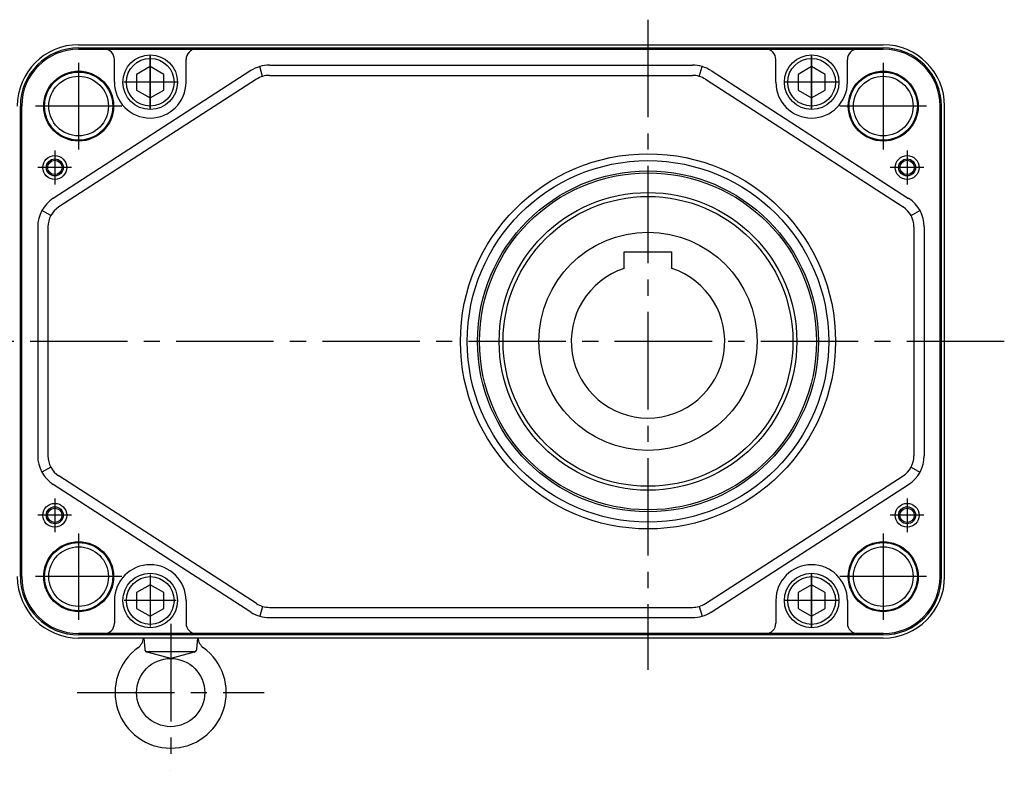
# Model space of a CAD drawing. Extents: x -741 to 1416, y 104 to 1154.
# Drawn here: x -504 to -215, y 122 to 342 of the extents above; entities that cross this region are included whole.
import ezdxf

# ---------------------------------------------------------------- set-up
doc = ezdxf.new("R2010")
doc.units = 0
doc.header["$LTSCALE"] = 3
doc.header["$MEASUREMENT"] = 0
doc.linetypes.add('sekkei(A2)', pattern=[14.2875, 9.525, -1.5875, 1.5875, -1.5875])
doc.layers.get('0').update_dxf_attribs({"linetype": 'CONTINUOUS'})
doc.layers.add('CENTER', color=3, linetype='sekkei(A2)')
doc.layers.add('HOJO', color=4, linetype='CONTINUOUS')

msp = doc.modelspace()

# ---------------------------------------------------------------- linework, layer by layer
for p, q in [((-486.95, 334.7), (-250.95, 334.7)), ((-486.95, 333.79), (-250.95, 333.79)), ((-486.95, 333.39), (-479.45, 333.39)), ((-479.45, 333.39), (-258.45, 333.39)), ((-258.45, 333.39), (-250.95, 333.39)), ((-476.45, 323.7), (-476.45, 330.39)), ((-455.45, 323.7), (-455.45, 330.39)), ((-282.45, 323.7), (-282.45, 330.39)), ((-261.45, 323.7), (-261.45, 330.39)), ((-436.43, 327.1), (-494.38, 289.65)), ((-432.98, 325.41), (-433.83, 328.29)), ((-431, 328.7), (-306.9, 328.7)), ((-304.92, 325.41), (-304.07, 328.29)), ((-301.47, 327.1), (-243.52, 289.65)), ((-434.8, 324.58), (-492.75, 287.14)), ((-431, 325.7), (-306.9, 325.7)), ((-303.1, 324.58), (-245.15, 287.14)), ((-504.04, 178.7), (-504.04, 316.7)), ((-503.64, 178.7), (-503.64, 316.7)), ((-234.26, 178.7), (-234.26, 316.7)), ((-233.86, 178.7), (-233.86, 316.7)), ((-232.95, 178.7), (-232.95, 316.7)), ((-495.1, 284.6), (-497.73, 286.04)), ((-242.8, 284.6), (-240.17, 286.04)), ((-498.95, 281.26), (-498.95, 214.14)), ((-495.95, 281.26), (-495.95, 214.14)), ((-241.95, 281.26), (-241.95, 214.14)), ((-238.95, 281.26), (-238.95, 214.14)), ((-326.95, 274), (-312.95, 274)), ((-326.95, 269.08), (-326.95, 274)), ((-312.95, 269.08), (-312.95, 274)), ((-495.1, 210.8), (-497.73, 209.36)), ((-434.8, 170.82), (-492.75, 208.26)), ((-303.1, 170.82), (-245.15, 208.26)), ((-242.8, 210.8), (-240.17, 209.36)), ((-436.43, 168.3), (-494.38, 205.75)), ((-301.47, 168.3), (-243.52, 205.75)), ((-476.45, 171.7), (-476.45, 165.01)), ((-455.45, 171.7), (-455.45, 165.01)), ((-282.45, 171.7), (-282.45, 165.01)), ((-261.45, 171.7), (-261.45, 165.01)), ((-432.98, 169.99), (-433.83, 167.11)), ((-431, 169.7), (-306.9, 169.7)), ((-304.92, 169.99), (-304.07, 167.11)), ((-431, 166.7), (-306.9, 166.7)), ((-479.45, 162.01), (-486.95, 162.01)), ((-258.45, 162.01), (-479.45, 162.01)), ((-250.95, 162.01), (-258.45, 162.01)), ((-459.95, 161.61), (-486.95, 161.61)), ((-459.95, 160.7), (-486.95, 160.7)), ((-467.86, 160.7), (-467.58, 157.4)), ((-250.95, 161.61), (-459.95, 161.61)), ((-250.95, 160.7), (-459.95, 160.7)), ((-452.04, 160.7), (-452.33, 157.4)), ((-467.2, 156.7), (-452.7, 156.7)), ((-459.95, 154.7), (-466.83, 156.52)), ((-453.07, 156.52), (-459.95, 154.7))]:
    msp.add_line(p, q)
for points in [[(-461.95, 326.01), (-465.95, 328.32), (-469.95, 326.01), (-469.95, 321.39), (-465.95, 319.08), (-461.95, 321.39)], [(-267.95, 326.01), (-271.95, 328.32), (-275.95, 326.01), (-275.95, 321.39), (-271.95, 319.08), (-267.95, 321.39)], [(-461.95, 174.01), (-465.95, 176.32), (-469.95, 174.01), (-469.95, 169.39), (-465.95, 167.08), (-461.95, 169.39)], [(-267.95, 174.01), (-271.95, 176.32), (-275.95, 174.01), (-275.95, 169.39), (-271.95, 167.08), (-267.95, 169.39)]]:
    msp.add_lwpolyline(points, close=True)
for centre, radius in [((-465.95, 323.7), 8), ((-465.95, 323.7), 7), ((-271.95, 323.7), 8), ((-271.95, 323.7), 7), ((-486.95, 316.7), 10.25), ((-250.95, 316.7), 10.25), ((-486.95, 316.7), 8.75), ((-250.95, 316.7), 8.75), ((-493.95, 298.7), 3.5), ((-493.95, 298.7), 2.1), ((-319.95, 247.7), 55), ((-319.95, 247.7), 53), ((-243.95, 298.7), 3.5), ((-243.95, 298.7), 2.1), ((-319.95, 247.7), 50), ((-319.95, 247.7), 49.42), ((-319.95, 247.7), 43.65), ((-319.95, 247.7), 42.5), ((-319.95, 247.7), 32), ((-493.95, 196.7), 3.5), ((-243.95, 196.7), 3.5), ((-493.95, 196.7), 2.1), ((-243.95, 196.7), 2.1), ((-486.95, 178.7), 10.25), ((-250.95, 178.7), 10.25), ((-486.95, 178.7), 8.75), ((-250.95, 178.7), 8.75), ((-465.95, 171.7), 8), ((-271.95, 171.7), 8), ((-465.95, 171.7), 7), ((-271.95, 171.7), 7), ((-459.95, 144.7), 10)]:
    msp.add_circle(centre, radius)
for centre, radius, start, end in [((-486.95, 316.7), 18, 90, 180), ((-486.95, 316.7), 17.09, 90, 180), ((-486.95, 316.7), 16.69, 90, 180), ((-479.45, 330.39), 3, 0, 90), ((-452.45, 330.39), 3, 90, 180), ((-285.45, 330.39), 3, 0, 90), ((-258.45, 330.39), 3, 90, 180), ((-250.95, 316.7), 18, 0, 90), ((-250.95, 316.7), 17.09, 0, 90), ((-250.95, 316.7), 16.69, 0, 90), ((-431, 318.7), 10, 90, 122.8687), ((-306.9, 318.7), 10, 57.1313, 90), ((-465.95, 323.7), 10.5, 180, 0), ((-431, 318.7), 7, 90, 122.8687), ((-306.9, 318.7), 7, 57.1313, 90), ((-271.95, 323.7), 10.5, 180, 0), ((-488.95, 281.26), 10, 122.8687, 180), ((-248.95, 281.26), 10, 0, 57.1313), ((-488.95, 281.26), 7, 122.8687, 180), ((-248.95, 281.26), 7, 0, 57.1313), ((-319.95, 247.7), 22.5, 108.1262, 71.8738), ((-488.95, 214.14), 10, 180, 237.1313), ((-488.95, 214.14), 7, 180, 237.1313), ((-248.95, 214.14), 7, 302.8687, 0), ((-248.95, 214.14), 10, 302.8687, 0), ((-465.95, 171.7), 10.5, 0, 180), ((-271.95, 171.7), 10.5, 0, 180), ((-486.95, 178.7), 18, 180, 270), ((-486.95, 178.7), 17.09, 180, 270), ((-486.95, 178.7), 16.69, 180, 270), ((-250.95, 178.7), 17.09, 270, 0), ((-250.95, 178.7), 16.69, 270, 0), ((-250.95, 178.7), 18, 270, 0), ((-431, 176.7), 7, 237.1313, 270), ((-306.9, 176.7), 7, 270, 302.8687), ((-431, 176.7), 10, 237.1313, 270), ((-306.9, 176.7), 10, 270, 302.8687), ((-479.45, 165.01), 3, 270, 0), ((-452.45, 165.01), 3, 180, 270), ((-285.45, 165.01), 3, 270, 0), ((-258.45, 165.01), 3, 180, 270), ((-471.91, 161.1), 4, 306.1118, 354.2647), ((-447.99, 161.1), 4, 185.7481, 233.8925), ((-459.95, 144.7), 16.3, 126.1118, 53.8925), ((-466.58, 157.49), 1, 185, 255.1891), ((-453.32, 157.49), 1, 284.8071, 355)]:
    msp.add_arc(centre, radius, start, end)
at = {"layer": 'CENTER'}
for p, q in [((-319.95, 342.04), (-319.95, 151.39)), ((-486.95, 329.39), (-486.95, 304.01)), ((-465.95, 315.92), (-465.95, 331.48)), ((-465.95, 331.35), (-465.95, 316.05)), ((-271.95, 315.92), (-271.95, 331.48)), ((-271.95, 331.35), (-271.95, 316.05)), ((-250.95, 329.39), (-250.95, 304.01)), ((-458.17, 323.7), (-473.73, 323.7)), ((-458.3, 323.7), (-473.6, 323.7)), ((-264.17, 323.7), (-279.73, 323.7)), ((-264.3, 323.7), (-279.6, 323.7)), ((-474.26, 316.7), (-499.64, 316.7)), ((-238.26, 316.7), (-263.64, 316.7)), ((-493.95, 303.65), (-493.95, 293.75)), ((-243.95, 303.65), (-243.95, 293.75)), ((-489, 298.7), (-498.9, 298.7)), ((-239, 298.7), (-248.9, 298.7)), ((-215.44, 247.7), (-552.71, 247.7)), ((-493.95, 201.65), (-493.95, 191.75)), ((-243.95, 201.65), (-243.95, 191.75)), ((-489, 196.7), (-498.9, 196.7)), ((-239, 196.7), (-248.9, 196.7)), ((-486.95, 191.39), (-486.95, 166.01)), ((-250.95, 191.39), (-250.95, 166.01)), ((-465.95, 179.35), (-465.95, 164.05)), ((-271.95, 163.92), (-271.95, 179.48)), ((-271.95, 179.35), (-271.95, 164.05)), ((-474.26, 178.7), (-499.64, 178.7)), ((-238.26, 178.7), (-263.64, 178.7)), ((-458.3, 171.7), (-473.6, 171.7)), ((-264.17, 171.7), (-279.73, 171.7)), ((-264.3, 171.7), (-279.6, 171.7)), ((-459.95, 164.82), (-459.95, 121.91)), ((-487.41, 144.7), (-432.49, 144.7))]:
    msp.add_line(p, q, dxfattribs=at)
at = {"layer": 'HOJO'}
for centre, radius in [((-486.95, 316.7), 10), ((-250.95, 316.7), 10), ((-493.95, 298.7), 2.5), ((-243.95, 298.7), 2.5), ((-493.95, 196.7), 2.5), ((-243.95, 196.7), 2.5), ((-486.95, 178.7), 10), ((-250.95, 178.7), 10)]:
    msp.add_circle(centre, radius, dxfattribs=at)

doc.saveas('drawing.dxf')
